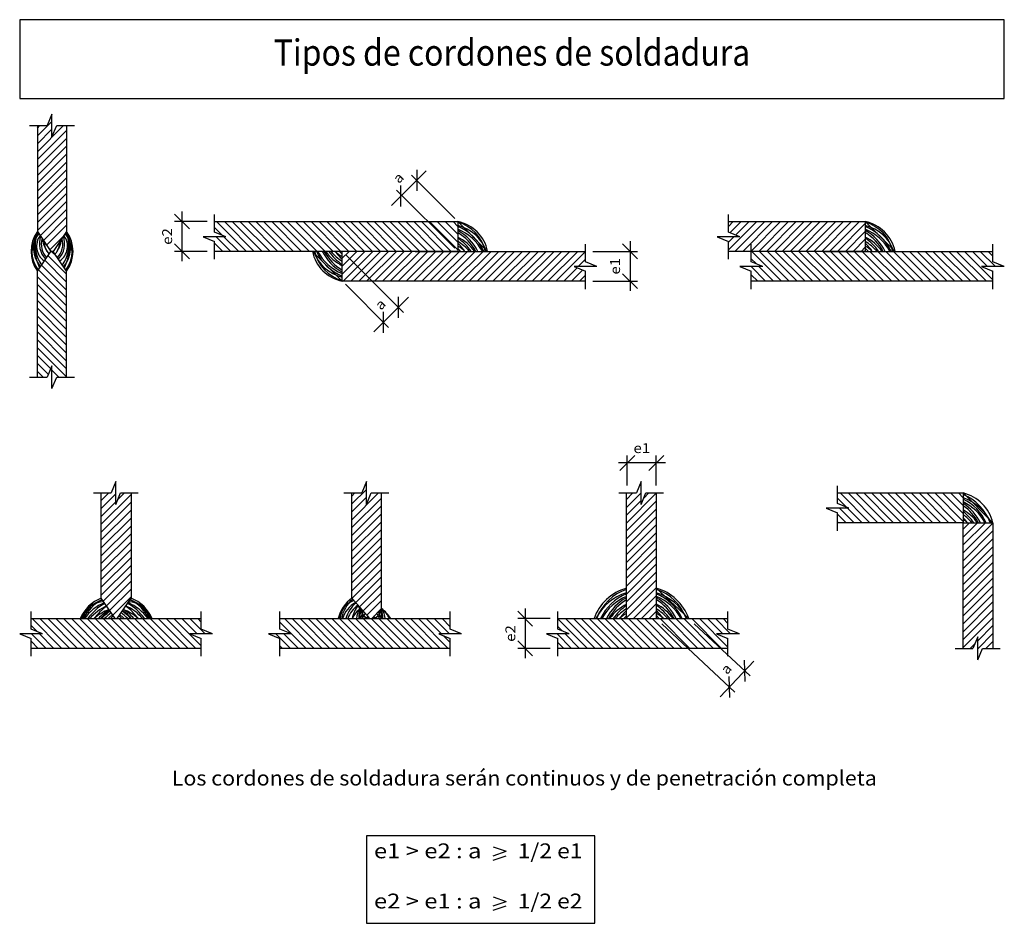
# Model space of a CAD drawing. Units: millimetres. Extents: x -199.1 to -185.8, y 357.5 to 369.6.
import ezdxf
from ezdxf.enums import TextEntityAlignment as Align

# ---------------------------------------------------------------- set-up
doc = ezdxf.new("R2010")
doc.units = ezdxf.units.MM
for name, color, linetype in [('0-CYPE0', 1, 'Continuous'), ('0-CYPE1', 2, 'Continuous'), ('0-CYPE2', 4, 'Continuous'), ('CYPECABECERA', 2, 'Continuous')]:
    doc.layers.add(name, color=color, linetype=linetype)
doc.styles.add('CYPETXT', font='romans', dxfattribs={"height": 0.2})

msp = doc.modelspace()

# ---------------------------------------------------------------- linework, layer by layer
at = {"layer": '0-CYPE0'}
for p, q in [((-198.842, 368.058), (-198.647, 368.254)), ((-198.647, 368.351), (-198.71, 368.198)), ((-198.647, 368.045), (-198.647, 368.351)), ((-198.948, 368.198), (-198.71, 368.198)), ((-198.842, 368.164), (-198.809, 368.198)), ((-198.842, 367.846), (-198.491, 368.198)), ((-198.842, 367.952), (-198.647, 368.148)), ((-198.842, 367.74), (-198.451, 368.131)), ((-198.647, 368.045), (-198.583, 368.198)), ((-198.583, 368.198), (-198.345, 368.198)), ((-198.842, 367.634), (-198.451, 368.025)), ((-198.842, 367.528), (-198.451, 367.919)), ((-198.842, 367.422), (-198.451, 367.813)), ((-198.842, 367.316), (-198.451, 367.707)), ((-198.842, 367.21), (-198.451, 367.601)), ((-198.842, 367.104), (-198.451, 367.495)), ((-198.842, 366.998), (-198.451, 367.389)), ((-198.842, 366.892), (-198.451, 367.283)), ((-198.842, 366.786), (-198.451, 367.177)), ((-198.805, 366.716), (-198.451, 367.071)), ((-198.763, 366.653), (-198.451, 366.965)), ((-196.46, 366.765), (-196.46, 367.003)), ((-189.546, 366.765), (-189.546, 367.003)), ((-198.72, 366.589), (-198.451, 366.859)), ((-196.353, 366.721), (-196.46, 366.828)), ((-196.034, 366.507), (-196.434, 366.908)), ((-195.926, 366.506), (-196.327, 366.907)), ((-195.82, 366.506), (-196.221, 366.907)), ((-195.714, 366.506), (-196.114, 366.905)), ((-195.608, 366.506), (-196.009, 366.907)), ((-195.502, 366.506), (-195.903, 366.907)), ((-195.396, 366.506), (-195.795, 366.905)), ((-195.29, 366.506), (-195.691, 366.907)), ((-195.184, 366.506), (-195.585, 366.907)), ((-195.078, 366.506), (-195.477, 366.905)), ((-194.972, 366.506), (-195.372, 366.907)), ((-194.866, 366.506), (-195.266, 366.907)), ((-194.76, 366.506), (-195.16, 366.907)), ((-194.654, 366.506), (-195.054, 366.907)), ((-194.548, 366.506), (-194.948, 366.907)), ((-194.442, 366.506), (-194.842, 366.907)), ((-194.335, 366.506), (-194.736, 366.907)), ((-194.229, 366.506), (-194.63, 366.907)), ((-194.123, 366.506), (-194.524, 366.907)), ((-194.017, 366.506), (-194.418, 366.907)), ((-193.911, 366.506), (-194.312, 366.907)), ((-193.805, 366.506), (-194.206, 366.907)), ((-193.699, 366.506), (-194.1, 366.907)), ((-193.593, 366.506), (-193.994, 366.907)), ((-193.487, 366.506), (-193.888, 366.907)), ((-193.381, 366.506), (-193.781, 366.907)), ((-193.275, 366.506), (-193.675, 366.907)), ((-193.187, 366.524), (-193.569, 366.907)), ((-193.187, 366.63), (-193.463, 366.907)), ((-193.187, 366.736), (-193.357, 366.907)), ((-193.187, 366.842), (-193.251, 366.907)), ((-189.546, 366.842), (-189.482, 366.907)), ((-189.546, 366.524), (-189.164, 366.907)), ((-189.526, 366.757), (-189.376, 366.907)), ((-189.459, 366.506), (-189.058, 366.907)), ((-189.451, 366.725), (-189.27, 366.907)), ((-189.352, 366.506), (-188.952, 366.907)), ((-189.246, 366.506), (-188.846, 366.907)), ((-189.14, 366.506), (-188.74, 366.907)), ((-189.034, 366.506), (-188.634, 366.907)), ((-188.928, 366.506), (-188.528, 366.907)), ((-188.822, 366.506), (-188.422, 366.907)), ((-188.716, 366.506), (-188.315, 366.907)), ((-188.61, 366.506), (-188.209, 366.907)), ((-188.504, 366.506), (-188.103, 366.907)), ((-188.398, 366.506), (-187.997, 366.907)), ((-188.292, 366.506), (-187.891, 366.907)), ((-188.186, 366.506), (-187.785, 366.907)), ((-188.08, 366.506), (-187.706, 366.88)), ((-198.678, 366.526), (-198.489, 366.715)), ((-196.613, 366.702), (-196.46, 366.638)), ((-196.307, 366.702), (-196.613, 366.702)), ((-196.307, 366.702), (-196.46, 366.765)), ((-196.247, 366.509), (-196.44, 366.702)), ((-196.14, 366.507), (-196.334, 366.702)), ((-189.393, 366.702), (-189.546, 366.765)), ((-189.546, 366.63), (-189.475, 366.702)), ((-187.974, 366.506), (-187.706, 366.774)), ((-187.868, 366.506), (-187.706, 366.668)), ((-196.46, 366.4), (-196.46, 366.638)), ((-196.352, 366.507), (-196.46, 366.616)), ((-191.469, 366.364), (-191.469, 366.603)), ((-189.546, 366.4), (-189.546, 366.638)), ((-189.239, 366.364), (-189.239, 366.603)), ((-187.761, 366.506), (-187.706, 366.561)), ((-185.988, 366.364), (-185.988, 366.603)), ((-198.451, 366.091), (-198.745, 366.385)), ((-198.451, 366.197), (-198.703, 366.449)), ((-198.578, 366.43), (-198.654, 366.506)), ((-194.743, 366.413), (-194.65, 366.506)), ((-194.743, 366.201), (-194.438, 366.506)), ((-194.743, 366.307), (-194.544, 366.506)), ((-194.732, 366.105), (-194.332, 366.506)), ((-194.626, 366.105), (-194.226, 366.506)), ((-194.52, 366.105), (-194.12, 366.506)), ((-194.414, 366.105), (-194.014, 366.506)), ((-194.308, 366.105), (-193.908, 366.506)), ((-194.202, 366.105), (-193.802, 366.506)), ((-194.096, 366.105), (-193.695, 366.506)), ((-193.99, 366.105), (-193.589, 366.506)), ((-193.884, 366.105), (-193.483, 366.506)), ((-193.778, 366.105), (-193.377, 366.506)), ((-193.672, 366.105), (-193.271, 366.506)), ((-193.566, 366.105), (-193.165, 366.506)), ((-193.46, 366.105), (-193.059, 366.506)), ((-193.354, 366.105), (-192.953, 366.506)), ((-193.248, 366.105), (-192.847, 366.506)), ((-193.141, 366.105), (-192.741, 366.506)), ((-193.035, 366.105), (-192.635, 366.506)), ((-192.929, 366.105), (-192.529, 366.506)), ((-192.823, 366.105), (-192.423, 366.506)), ((-192.717, 366.105), (-192.317, 366.506)), ((-192.611, 366.105), (-192.211, 366.506)), ((-192.505, 366.105), (-192.104, 366.506)), ((-192.399, 366.105), (-191.998, 366.506)), ((-192.293, 366.105), (-191.892, 366.506)), ((-192.187, 366.105), (-191.786, 366.506)), ((-192.081, 366.105), (-191.68, 366.506)), ((-191.975, 366.105), (-191.574, 366.506)), ((-191.869, 366.105), (-191.469, 366.505)), ((-191.567, 366.301), (-191.469, 366.399)), ((-189.17, 366.336), (-189.239, 366.405)), ((-188.834, 366.105), (-189.234, 366.506)), ((-188.728, 366.105), (-189.128, 366.506)), ((-188.622, 366.105), (-189.022, 366.506)), ((-188.516, 366.105), (-188.916, 366.506)), ((-188.41, 366.105), (-188.81, 366.506)), ((-188.304, 366.105), (-188.704, 366.506)), ((-188.197, 366.105), (-188.598, 366.506)), ((-188.091, 366.105), (-188.492, 366.506)), ((-187.985, 366.105), (-188.386, 366.506)), ((-187.879, 366.105), (-188.279, 366.505)), ((-187.773, 366.105), (-188.174, 366.506)), ((-187.667, 366.105), (-188.068, 366.506)), ((-187.561, 366.105), (-187.962, 366.506)), ((-187.455, 366.105), (-187.856, 366.506)), ((-187.349, 366.105), (-187.75, 366.506)), ((-187.243, 366.105), (-187.643, 366.506)), ((-187.137, 366.105), (-187.537, 366.506)), ((-187.031, 366.105), (-187.431, 366.506)), ((-186.925, 366.105), (-187.325, 366.506)), ((-186.819, 366.105), (-187.219, 366.506)), ((-186.713, 366.105), (-187.113, 366.506)), ((-186.606, 366.105), (-187.007, 366.506)), ((-186.5, 366.105), (-186.901, 366.506)), ((-186.394, 366.105), (-186.795, 366.506)), ((-186.288, 366.105), (-186.689, 366.506)), ((-186.182, 366.105), (-186.583, 366.506)), ((-186.076, 366.105), (-186.477, 366.506)), ((-185.988, 366.124), (-186.371, 366.506)), ((-186.06, 366.301), (-186.265, 366.506)), ((-185.954, 366.301), (-186.159, 366.506)), ((-185.988, 366.442), (-186.052, 366.506)), ((-198.451, 365.879), (-198.83, 366.258)), ((-198.451, 365.985), (-198.788, 366.322)), ((-191.763, 366.105), (-191.583, 366.285)), ((-191.657, 366.105), (-191.508, 366.254)), ((-191.622, 366.301), (-191.469, 366.238)), ((-191.317, 366.301), (-191.622, 366.301)), ((-191.317, 366.301), (-191.469, 366.364)), ((-189.392, 366.301), (-189.239, 366.238)), ((-189.086, 366.301), (-189.392, 366.301)), ((-189.046, 366.105), (-189.242, 366.301)), ((-189.086, 366.301), (-189.239, 366.364)), ((-188.94, 366.105), (-189.136, 366.301)), ((-186.141, 366.301), (-185.988, 366.238)), ((-185.836, 366.301), (-186.141, 366.301)), ((-185.836, 366.301), (-185.988, 366.364)), ((-198.451, 365.773), (-198.842, 366.164)), ((-191.55, 366.105), (-191.469, 366.186)), ((-191.469, 365.999), (-191.469, 366.238)), ((-189.239, 365.999), (-189.239, 366.238)), ((-189.152, 366.105), (-189.239, 366.192)), ((-185.988, 366.23), (-186.002, 366.243)), ((-185.988, 365.999), (-185.988, 366.238)), ((-198.451, 365.667), (-198.842, 366.058)), ((-198.451, 365.561), (-198.842, 365.952)), ((-198.451, 365.455), (-198.842, 365.846)), ((-198.451, 365.348), (-198.842, 365.74)), ((-198.451, 365.242), (-198.842, 365.634)), ((-198.451, 365.136), (-198.842, 365.528)), ((-198.451, 365.03), (-198.842, 365.422)), ((-198.451, 364.924), (-198.842, 365.316)), ((-198.451, 364.818), (-198.842, 365.209)), ((-198.664, 364.925), (-198.842, 365.103)), ((-198.695, 364.85), (-198.842, 364.997)), ((-198.948, 364.814), (-198.71, 364.814)), ((-198.765, 364.814), (-198.842, 364.891)), ((-198.553, 364.814), (-198.647, 364.908)), ((-198.647, 364.661), (-198.583, 364.814)), ((-198.583, 364.814), (-198.345, 364.814)), ((-188.079, 363.113), (-188.079, 363.352)), ((-198.09, 363.255), (-197.851, 363.255)), ((-197.984, 363.153), (-197.882, 363.255)), ((-197.984, 363.047), (-197.788, 363.243)), ((-197.984, 362.835), (-197.583, 363.236)), ((-197.788, 363.102), (-197.725, 363.255)), ((-197.764, 363.161), (-197.67, 363.255)), ((-197.725, 363.255), (-197.486, 363.255)), ((-194.719, 363.255), (-194.48, 363.255)), ((-194.613, 363.108), (-194.417, 363.304)), ((-194.613, 363.214), (-194.571, 363.255)), ((-194.613, 362.896), (-194.253, 363.255)), ((-194.417, 363.102), (-194.354, 363.255)), ((-194.354, 363.255), (-194.115, 363.255)), ((-191.023, 363.255), (-190.785, 363.255)), ((-190.917, 363.062), (-190.721, 363.258)), ((-190.917, 363.168), (-190.831, 363.255)), ((-190.917, 362.85), (-190.517, 363.251)), ((-190.721, 363.102), (-190.658, 363.255)), ((-190.686, 363.187), (-190.618, 363.255)), ((-190.658, 363.255), (-190.42, 363.255)), ((-187.643, 362.854), (-188.044, 363.255)), ((-187.537, 362.854), (-187.938, 363.255)), ((-187.431, 362.854), (-187.832, 363.255)), ((-187.325, 362.854), (-187.726, 363.255)), ((-187.219, 362.854), (-187.62, 363.255)), ((-187.113, 362.854), (-187.514, 363.255)), ((-187.007, 362.854), (-187.408, 363.255)), ((-186.901, 362.854), (-187.302, 363.255)), ((-186.795, 362.854), (-187.196, 363.255)), ((-186.689, 362.854), (-187.089, 363.255)), ((-186.583, 362.854), (-186.983, 363.255)), ((-186.477, 362.854), (-186.877, 363.255)), ((-186.389, 362.873), (-186.771, 363.255)), ((-186.389, 362.979), (-186.665, 363.255)), ((-186.389, 363.085), (-186.559, 363.255)), ((-186.389, 363.191), (-186.453, 363.255)), ((-197.984, 362.941), (-197.788, 363.137)), ((-197.984, 362.729), (-197.583, 363.13)), ((-194.613, 363.002), (-194.417, 363.197)), ((-194.613, 362.79), (-194.216, 363.187)), ((-194.613, 362.684), (-194.216, 363.081)), ((-190.917, 362.956), (-190.721, 363.152)), ((-190.917, 362.744), (-190.517, 363.145)), ((-187.959, 363.064), (-188.079, 363.184)), ((-187.926, 363.05), (-188.079, 363.113)), ((-197.984, 362.623), (-197.583, 363.023)), ((-194.613, 362.577), (-194.216, 362.974)), ((-190.917, 362.638), (-190.517, 363.039)), ((-188.232, 363.05), (-188.079, 362.987)), ((-187.926, 363.05), (-188.232, 363.05)), ((-188.079, 362.748), (-188.079, 362.987)), ((-187.962, 362.854), (-188.079, 362.972)), ((-187.856, 362.854), (-188.051, 363.05)), ((-187.75, 362.854), (-187.945, 363.05)), ((-197.984, 362.517), (-197.583, 362.917)), ((-197.984, 362.411), (-197.583, 362.811)), ((-194.613, 362.471), (-194.216, 362.868)), ((-190.917, 362.532), (-190.517, 362.933)), ((-190.917, 362.426), (-190.517, 362.827)), ((-188.068, 362.854), (-188.079, 362.865)), ((-186.389, 362.768), (-186.302, 362.854)), ((-186.389, 362.662), (-186.196, 362.854)), ((-186.389, 362.556), (-186.09, 362.854)), ((-186.389, 362.45), (-185.988, 362.85)), ((-197.984, 362.305), (-197.583, 362.705)), ((-194.613, 362.365), (-194.216, 362.762)), ((-190.917, 362.32), (-190.517, 362.721)), ((-186.389, 362.344), (-185.988, 362.744)), ((-197.984, 362.199), (-197.583, 362.599)), ((-194.613, 362.259), (-194.216, 362.656)), ((-194.613, 362.153), (-194.216, 362.55)), ((-190.917, 362.214), (-190.517, 362.614)), ((-186.389, 362.238), (-185.988, 362.638)), ((-197.984, 362.093), (-197.583, 362.493)), ((-194.613, 362.047), (-194.216, 362.444)), ((-190.917, 362.108), (-190.517, 362.508)), ((-186.389, 362.131), (-185.988, 362.532)), ((-186.389, 362.025), (-185.988, 362.426)), ((-197.984, 361.987), (-197.583, 362.387)), ((-197.984, 361.88), (-197.583, 362.281)), ((-194.613, 361.941), (-194.216, 362.338)), ((-190.917, 362.002), (-190.517, 362.402)), ((-190.917, 361.896), (-190.517, 362.296)), ((-186.389, 361.919), (-185.988, 362.32)), ((-197.957, 361.801), (-197.583, 362.175)), ((-194.61, 361.838), (-194.216, 362.232)), ((-190.917, 361.79), (-190.517, 362.19)), ((-186.389, 361.813), (-185.988, 362.214)), ((-197.915, 361.738), (-197.583, 362.069)), ((-194.56, 361.781), (-194.216, 362.126)), ((-194.51, 361.725), (-194.216, 362.02)), ((-190.917, 361.684), (-190.517, 362.084)), ((-186.389, 361.707), (-185.988, 362.108)), ((-197.872, 361.674), (-197.583, 361.963)), ((-194.461, 361.669), (-194.216, 361.914)), ((-190.917, 361.577), (-190.517, 361.978)), ((-186.389, 361.601), (-185.988, 362.002)), ((-186.389, 361.495), (-185.988, 361.896)), ((-197.829, 361.611), (-197.583, 361.857)), ((-194.411, 361.613), (-194.216, 361.808)), ((-190.823, 361.565), (-190.517, 361.872)), ((-190.717, 361.565), (-190.517, 361.766)), ((-186.389, 361.389), (-185.988, 361.79)), ((-196.638, 361.424), (-196.638, 361.662)), ((-193.29, 361.424), (-193.29, 361.662)), ((-191.843, 361.424), (-191.843, 361.662)), ((-190.611, 361.565), (-190.517, 361.66)), ((-186.389, 361.283), (-185.988, 361.684)), ((-198.514, 361.165), (-198.915, 361.565)), ((-198.408, 361.165), (-198.809, 361.565)), ((-198.302, 361.165), (-198.703, 361.565)), ((-198.196, 361.165), (-198.596, 361.565)), ((-198.09, 361.165), (-198.49, 361.565)), ((-197.984, 361.165), (-198.384, 361.565)), ((-197.878, 361.165), (-198.278, 361.565)), ((-197.772, 361.165), (-198.172, 361.565)), ((-197.666, 361.165), (-198.066, 361.565)), ((-197.56, 361.165), (-197.96, 361.565)), ((-197.453, 361.165), (-197.854, 361.565)), ((-197.347, 361.165), (-197.748, 361.565)), ((-197.241, 361.165), (-197.642, 361.565)), ((-197.135, 361.165), (-197.536, 361.565)), ((-197.029, 361.165), (-197.43, 361.565)), ((-196.923, 361.165), (-197.324, 361.565)), ((-196.817, 361.165), (-197.218, 361.565)), ((-196.711, 361.165), (-197.112, 361.565)), ((-196.638, 361.198), (-197.006, 361.565)), ((-196.695, 361.36), (-196.899, 361.565)), ((-196.588, 361.36), (-196.793, 361.565)), ((-196.638, 361.517), (-196.687, 361.565)), ((-195.226, 361.165), (-195.58, 361.519)), ((-195.12, 361.165), (-195.521, 361.565)), ((-195.014, 361.165), (-195.415, 361.565)), ((-194.908, 361.165), (-195.308, 361.565)), ((-194.802, 361.165), (-195.202, 361.565)), ((-194.696, 361.165), (-195.096, 361.565)), ((-194.59, 361.165), (-194.99, 361.565)), ((-194.484, 361.165), (-194.884, 361.565)), ((-194.378, 361.165), (-194.778, 361.565)), ((-194.271, 361.165), (-194.672, 361.565)), ((-194.165, 361.165), (-194.566, 361.565)), ((-194.059, 361.165), (-194.46, 361.565)), ((-193.953, 361.165), (-194.354, 361.565)), ((-193.847, 361.165), (-194.248, 361.565)), ((-193.741, 361.165), (-194.142, 361.565)), ((-193.635, 361.165), (-194.036, 361.565)), ((-193.529, 361.165), (-193.93, 361.565)), ((-193.423, 361.165), (-193.824, 361.565)), ((-193.317, 361.165), (-193.717, 361.565)), ((-193.406, 361.36), (-193.611, 361.565)), ((-193.3, 361.36), (-193.505, 361.565)), ((-193.29, 361.456), (-193.399, 361.565)), ((-193.29, 361.562), (-193.293, 361.565)), ((-191.444, 361.165), (-191.843, 361.564)), ((-191.338, 361.165), (-191.738, 361.565)), ((-191.232, 361.165), (-191.632, 361.565)), ((-191.126, 361.165), (-191.526, 361.565)), ((-191.019, 361.165), (-191.42, 361.565)), ((-190.913, 361.165), (-191.314, 361.565)), ((-190.807, 361.165), (-191.208, 361.565)), ((-190.701, 361.165), (-191.102, 361.565)), ((-190.595, 361.165), (-190.996, 361.565)), ((-190.489, 361.165), (-190.89, 361.565)), ((-190.383, 361.165), (-190.784, 361.565)), ((-190.277, 361.165), (-190.678, 361.565)), ((-190.171, 361.165), (-190.572, 361.565)), ((-190.065, 361.165), (-190.465, 361.565)), ((-189.959, 361.165), (-190.359, 361.565)), ((-189.853, 361.165), (-190.253, 361.565)), ((-189.747, 361.165), (-190.147, 361.565)), ((-189.641, 361.165), (-190.041, 361.565)), ((-189.553, 361.183), (-189.935, 361.565)), ((-189.624, 361.36), (-189.829, 361.565)), ((-189.518, 361.36), (-189.723, 361.565)), ((-189.553, 361.501), (-189.617, 361.565)), ((-186.389, 361.177), (-185.988, 361.577)), ((-199.081, 361.36), (-198.929, 361.297)), ((-198.776, 361.36), (-199.081, 361.36)), ((-198.844, 361.389), (-198.929, 361.473)), ((-198.726, 361.165), (-198.922, 361.36)), ((-198.62, 361.165), (-198.816, 361.36)), ((-196.791, 361.36), (-196.638, 361.297)), ((-196.486, 361.36), (-196.791, 361.36)), ((-196.486, 361.36), (-196.638, 361.424)), ((-195.733, 361.36), (-195.58, 361.297)), ((-195.427, 361.36), (-195.733, 361.36)), ((-195.438, 361.165), (-195.634, 361.36)), ((-195.332, 361.165), (-195.528, 361.36)), ((-193.443, 361.36), (-193.29, 361.297)), ((-193.137, 361.36), (-193.443, 361.36)), ((-193.137, 361.36), (-193.29, 361.424)), ((-191.996, 361.36), (-191.843, 361.297)), ((-191.69, 361.36), (-191.996, 361.36)), ((-191.656, 361.165), (-191.852, 361.36)), ((-191.785, 361.399), (-191.843, 361.458)), ((-191.69, 361.36), (-191.843, 361.424)), ((-191.55, 361.165), (-191.745, 361.36)), ((-189.706, 361.36), (-189.553, 361.297)), ((-189.4, 361.36), (-189.706, 361.36)), ((-186.193, 361.267), (-185.988, 361.471)), ((-186.193, 361.16), (-185.988, 361.365)), ((-198.929, 361.059), (-198.929, 361.297)), ((-198.832, 361.165), (-198.929, 361.261)), ((-196.638, 361.059), (-196.638, 361.297)), ((-195.58, 361.059), (-195.58, 361.297)), ((-193.29, 361.244), (-193.381, 361.335)), ((-193.29, 361.059), (-193.29, 361.297)), ((-191.843, 361.059), (-191.843, 361.297)), ((-191.762, 361.165), (-191.843, 361.246)), ((-189.553, 361.289), (-189.567, 361.303)), ((-189.553, 361.059), (-189.553, 361.297)), ((-186.295, 361.165), (-186.229, 361.23)), ((-186.193, 361.318), (-186.257, 361.165)), ((-186.193, 361.012), (-186.193, 361.318)), ((-186.083, 361.165), (-185.988, 361.259)), ((-195.544, 361.165), (-195.58, 361.2)), ((-186.495, 361.165), (-186.257, 361.165)), ((-186.193, 361.012), (-186.13, 361.165)), ((-186.13, 361.165), (-185.892, 361.165))]:
    msp.add_line(p, q, dxfattribs=at)
for points in [[(-189.393, 366.702), (-189.699, 366.702), (-189.546, 366.638)], [(-198.647, 364.661), (-198.647, 364.967), (-198.71, 364.814)], [(-197.788, 363.102), (-197.788, 363.408), (-197.851, 363.255)], [(-194.417, 363.102), (-194.417, 363.408), (-194.48, 363.255)], [(-190.721, 363.102), (-190.721, 363.408), (-190.785, 363.255)], [(-198.776, 361.36), (-198.929, 361.424), (-198.929, 361.662)], [(-195.427, 361.36), (-195.58, 361.424), (-195.58, 361.662)], [(-189.4, 361.36), (-189.553, 361.424), (-189.553, 361.662)]]:
    msp.add_lwpolyline(points, dxfattribs=at)
for centre, radius, start, end in [((-193.331, 366.392), 0.527, 12.4579, 74.1961), ((-193.308, 366.331), 0.535, 19.0315, 76.9171), ((-193.432, 366.236), 0.652, 24.513, 67.8808), ((-193.43, 366.198), 0.652, 28.1967, 68.1445), ((-193.502, 366.216), 0.651, 26.4084, 61.1039), ((-187.85, 366.392), 0.527, 12.4579, 74.1961), ((-187.827, 366.331), 0.535, 19.0315, 76.9171), ((-187.951, 366.236), 0.651, 24.513, 67.8808), ((-187.949, 366.198), 0.651, 28.1967, 68.1445), ((-188.021, 366.216), 0.652, 26.4084, 61.1039), ((-198.536, 366.494), 0.381, 138.9889, 218.8888), ((-198.47, 366.564), 0.426, 150.819, 218.5504), ((-198.24, 366.561), 0.638, 160.7685, 205.8754), ((-198.407, 366.594), 0.466, 159.0851, 215.4555), ((-198.615, 366.574), 0.24, 143.0669, 235.4084), ((-198.516, 366.61), 0.301, 160.7558, 223.6433), ((-198.54, 366.598), 0.251, 161.8862, 224.2567), ((-198.406, 366.711), 0.37, 186.4784, 220.4643), ((-198.887, 366.711), 0.37, 319.5357, 353.5216), ((-198.753, 366.598), 0.251, 315.7433, 18.1138), ((-198.777, 366.61), 0.301, 316.3567, 19.2442), ((-198.678, 366.574), 0.24, 304.5916, 36.9331), ((-198.886, 366.594), 0.466, 324.5446, 20.9149), ((-198.823, 366.564), 0.426, 321.4496, 29.181), ((-199.053, 366.561), 0.638, 334.1246, 19.2315), ((-198.757, 366.494), 0.381, 321.1112, 41.0111), ((-193.52, 366.198), 0.651, 28.1967, 59.2721), ((-193.485, 366.12), 0.651, 36.2969, 62.7666), ((-193.545, 366.137), 0.651, 34.4974, 56.6763), ((-188.039, 366.198), 0.651, 28.1967, 59.2721), ((-188.004, 366.12), 0.651, 36.2969, 62.7666), ((-188.064, 366.137), 0.652, 34.4974, 56.6763), ((-198.547, 366.613), 0.2, 175.7364, 212.3597), ((-198.746, 366.613), 0.2, 327.6403, 4.2636), ((-193.532, 366.087), 0.651, 40.0286, 57.9834), ((-193.626, 366.131), 0.652, 35.0928, 47.6912), ((-193.528, 366.022), 0.651, 48.0119, 58.4565), ((-193.645, 366.083), 0.651, 40.5092, 45.3319), ((-188.051, 366.087), 0.652, 40.0286, 57.9834), ((-188.145, 366.131), 0.652, 35.0928, 47.6912), ((-188.047, 366.022), 0.651, 48.0119, 58.4565), ((-188.164, 366.083), 0.652, 40.5092, 45.3319), ((-194.622, 366.681), 0.535, 199.0316, 256.9171), ((-194.599, 366.62), 0.527, 192.458, 254.196), ((-194.497, 366.776), 0.652, 204.513, 247.8808), ((-194.5, 366.814), 0.652, 208.1968, 248.1445), ((-194.428, 366.796), 0.651, 206.4084, 241.104), ((-194.41, 366.814), 0.652, 208.1968, 239.2722), ((-194.445, 366.892), 0.651, 216.2969, 242.7666), ((-194.385, 366.875), 0.652, 214.4974, 236.6763), ((-194.397, 366.925), 0.651, 220.0286, 237.9834), ((-194.402, 366.99), 0.652, 228.0119, 238.4565), ((-194.304, 366.881), 0.651, 215.0928, 227.6912), ((-194.285, 366.929), 0.651, 220.5092, 225.3319), ((-186.636, 362.631), 0.651, 20.5739, 67.7306), ((-186.603, 362.574), 0.652, 25.457, 70.8677), ((-186.671, 362.584), 0.651, 24.513, 64.3861), ((-186.668, 362.547), 0.651, 28.1967, 64.6569), ((-186.74, 362.565), 0.652, 26.4084, 57.3849), ((-186.758, 362.547), 0.651, 28.1967, 55.4774), ((-186.723, 362.469), 0.652, 36.2969, 59.1103), ((-186.783, 362.486), 0.651, 34.4974, 52.7612), ((-186.771, 362.435), 0.652, 40.0286, 54.1309), ((-186.864, 362.48), 0.651, 35.0928, 43.206), ((-186.766, 362.37), 0.651, 48.0119, 54.6256), ((-186.883, 362.431), 0.652, 40.5092, 40.6442), ((-190.741, 361.285), 0.651, 105.7822, 154.543), ((-190.708, 361.342), 0.651, 108.856, 159.4261), ((-190.673, 361.295), 0.652, 112.1192, 155.487), ((-190.727, 361.342), 0.652, 20.5739, 71.144), ((-190.694, 361.285), 0.651, 25.457, 74.2178), ((-190.762, 361.295), 0.651, 24.513, 67.8808), ((-197.946, 361.469), 0.323, 90.9137, 162.6508), ((-197.877, 361.446), 0.378, 103.5978, 161.6509), ((-197.652, 361.258), 0.651, 119.5129, 151.8033), ((-197.687, 361.18), 0.651, 113.0896, 143.7031), ((-197.627, 361.196), 0.651, 118.3244, 145.5026), ((-197.94, 361.196), 0.652, 34.4974, 61.6756), ((-197.88, 361.18), 0.652, 36.2969, 66.9104), ((-197.621, 361.469), 0.323, 17.3492, 89.0863), ((-197.69, 361.446), 0.378, 18.3491, 76.4021), ((-197.915, 361.258), 0.651, 28.1967, 60.4872), ((-194.36, 361.496), 0.427, 126.3252, 170.68), ((-194.512, 361.561), 0.256, 106.0892, 178.7584), ((-194.31, 361.479), 0.452, 130.2255, 169.0258), ((-194.35, 361.431), 0.412, 121.1221, 161.0388), ((-194.299, 361.463), 0.406, 129.431, 165.4593), ((-194.318, 361.445), 0.369, 125.1222, 160.9986), ((-194.235, 361.509), 0.376, 141.122, 171.3932), ((-194.082, 361.896), 0.472, 198.5491, 224.4889), ((-190.676, 361.258), 0.651, 111.8555, 151.8033), ((-190.604, 361.276), 0.651, 118.8961, 153.5916), ((-190.585, 361.258), 0.651, 120.7278, 151.8033), ((-190.62, 361.18), 0.651, 117.2335, 143.7031), ((-190.759, 361.258), 0.652, 28.1967, 68.1445), ((-190.831, 361.276), 0.651, 26.4084, 61.1039), ((-190.849, 361.258), 0.651, 28.1967, 59.2721), ((-190.815, 361.18), 0.652, 36.2969, 62.7666), ((-197.64, 361.146), 0.651, 114.9226, 139.9714), ((-197.547, 361.191), 0.651, 123.9384, 144.9072), ((-197.644, 361.081), 0.651, 111.3156, 131.9881), ((-197.527, 361.142), 0.651, 122.9645, 139.4908), ((-197.497, 361.142), 0.652, 125.1873, 139.4908), ((-197.497, 361.127), 0.651, 124.4376, 137.7038), ((-197.467, 361.116), 0.651, 126.0661, 136.4113), ((-197.441, 361.095), 0.652, 126.9044, 133.7385), ((-198.126, 361.095), 0.652, 46.2615, 53.0956), ((-198.1, 361.116), 0.652, 43.5887, 53.9339), ((-198.071, 361.127), 0.652, 42.2962, 55.5624), ((-198.071, 361.142), 0.652, 40.5092, 54.8127), ((-198.04, 361.142), 0.652, 40.5092, 57.0355), ((-197.923, 361.081), 0.651, 48.0119, 68.6844), ((-198.021, 361.191), 0.652, 35.0928, 56.0616), ((-197.927, 361.146), 0.652, 40.0286, 65.0775), ((-194.335, 361.447), 0.298, 121.3031, 156.5713), ((-194.237, 361.531), 0.316, 145.5003, 173.77), ((-194.213, 361.567), 0.308, 154.0035, 180.2157), ((-194.22, 361.583), 0.286, 163.4199, 183.4512), ((-194.103, 361.463), 0.406, 150.3625, 165.4593), ((-194.187, 361.655), 0.293, 173.4573, 197.7914), ((-194.122, 361.445), 0.369, 148.0448, 160.9986), ((-194.633, 361.896), 0.472, 315.5111, 334.6205), ((-194.592, 361.445), 0.369, 19.0014, 31.24), ((-194.611, 361.463), 0.406, 14.5408, 28.7727), ((-194.528, 361.655), 0.293, 342.2086, 4.6714), ((-194.502, 361.567), 0.308, 359.7843, 24.3883), ((-194.495, 361.583), 0.286, 356.5488, 16.5801), ((-194.38, 361.447), 0.298, 23.4287, 57.1074), ((-194.478, 361.531), 0.316, 6.23, 31.0702), ((-190.56, 361.196), 0.651, 123.3237, 145.5026), ((-190.573, 361.146), 0.651, 122.0166, 139.9714), ((-190.48, 361.191), 0.651, 132.3088, 144.9072), ((-190.578, 361.081), 0.651, 121.5435, 131.9881), ((-190.874, 361.196), 0.652, 34.4974, 56.6763), ((-190.862, 361.146), 0.651, 40.0286, 57.9834), ((-190.955, 361.191), 0.652, 35.0928, 47.6912), ((-190.857, 361.081), 0.651, 48.0119, 58.4565), ((-197.433, 361.074), 0.652, 126.4781, 131.0486), ((-198.134, 361.074), 0.652, 48.9515, 53.5219), ((-193.872, 362.616), 1.17, 240.4486, 243.8586), ((-194.04, 361.509), 0.376, 165.1987, 171.3932), ((-194.026, 361.406), 0.406, 153.3426, 156.9041), ((-194.843, 362.616), 1.17, 296.1414, 299.5514), ((-194.689, 361.406), 0.406, 23.0959, 26.454), ((-194.675, 361.509), 0.376, 8.6068, 14.3799), ((-194.479, 361.509), 0.376, 8.6068, 14.5461), ((-190.46, 361.142), 0.651, 134.6681, 139.4908), ((-190.975, 361.142), 0.652, 40.5092, 45.3319)]:
    msp.add_arc(centre, radius, start, end, dxfattribs=at)
at = {"layer": '0-CYPE1'}
for p, q in [((-193.614, 367.588), (-194.079, 367.122)), ((-193.741, 367.602), (-193.741, 367.319)), ((-193.812, 367.531), (-193.229, 366.949)), ((-193.741, 367.46), (-193.741, 367.46)), ((-194.012, 367.331), (-193.229, 366.548)), ((-193.952, 367.108), (-193.952, 367.39)), ((-196.998, 367.007), (-196.798, 366.807)), ((-196.898, 367.042), (-196.898, 366.375)), ((-196.56, 366.907), (-196.998, 366.907)), ((-196.898, 366.907), (-196.898, 366.907)), ((-193.187, 366.907), (-192.786, 366.506)), ((-187.706, 366.907), (-187.305, 366.506)), ((-196.798, 366.406), (-196.998, 366.606)), ((-190.971, 366.606), (-190.771, 366.406)), ((-190.871, 366.641), (-190.871, 365.974)), ((-196.56, 366.506), (-196.998, 366.506)), ((-194.743, 366.105), (-195.143, 366.506)), ((-193.918, 365.681), (-194.7, 366.464)), ((-191.369, 366.506), (-190.771, 366.506)), ((-190.871, 366.506), (-190.871, 366.506)), ((-190.771, 366.005), (-190.971, 366.205)), ((-194.118, 365.481), (-194.7, 366.063)), ((-191.369, 366.105), (-190.771, 366.105)), ((-193.85, 365.89), (-194.316, 365.424)), ((-193.989, 365.893), (-193.989, 365.61)), ((-193.978, 365.763), (-193.978, 365.763)), ((-194.189, 365.41), (-194.189, 365.693)), ((-191.008, 363.559), (-190.808, 363.759)), ((-190.908, 363.355), (-190.908, 363.759)), ((-190.417, 363.759), (-190.617, 363.559)), ((-190.517, 363.355), (-190.517, 363.759)), ((-190.394, 363.659), (-191.027, 363.659)), ((-190.517, 363.659), (-190.517, 363.659)), ((-186.389, 363.255), (-185.988, 362.854)), ((-190.517, 361.975), (-190.08, 361.565)), ((-192.381, 361.665), (-192.181, 361.465)), ((-192.281, 361.701), (-192.281, 361.034)), ((-191.943, 361.565), (-192.381, 361.565)), ((-192.281, 361.565), (-192.281, 361.565)), ((-190.442, 361.496), (-189.461, 360.576)), ((-190.007, 361.497), (-189.256, 360.794)), ((-192.181, 361.065), (-192.381, 361.265)), ((-191.943, 361.165), (-192.381, 361.165)), ((-189.206, 360.994), (-189.657, 360.513)), ((-189.334, 361.004), (-189.325, 360.721)), ((-189.329, 360.862), (-189.329, 360.862)), ((-189.529, 360.503), (-189.538, 360.786)), ((-192.711, 358.496), (-192.537, 358.436)), ((-192.711, 358.376), (-192.537, 358.436)), ((-192.711, 358.316), (-192.537, 358.376)), ((-192.711, 357.821), (-192.537, 357.761)), ((-192.711, 357.701), (-192.537, 357.761)), ((-192.711, 357.641), (-192.537, 357.701))]:
    msp.add_line(p, q, dxfattribs=at)
msp.add_lwpolyline([(-194.416, 358.641), (-194.416, 357.466), (-191.342, 357.466), (-191.342, 358.641), (-194.416, 358.641)], close=True, dxfattribs=at)
for centre, radius, start, end in [((-193.293, 366.4), 0.518, 11.8275, 78.1726), ((-187.812, 366.4), 0.518, 11.8275, 78.1726), ((-198.478, 366.506), 0.451, 143.9312, 216.0688), ((-198.815, 366.506), 0.451, 323.9312, 36.0688), ((-194.637, 366.612), 0.518, 191.8274, 258.1725), ((-186.522, 362.722), 0.55, 13.9717, 76.0283), ((-190.741, 361.348), 0.651, 105.7822, 160.4985), ((-190.694, 361.348), 0.651, 19.5015, 74.2178), ((-197.789, 361.353), 0.525, 111.8348, 156.163), ((-197.778, 361.353), 0.525, 23.837, 68.1652), ((-194.354, 361.47), 0.451, 124.9087, 167.8259), ((-194.474, 361.33), 0.451, 31.4765, 55.0913)]:
    msp.add_arc(centre, radius, start, end, dxfattribs=at)
at = {"layer": '0-CYPE2'}
for p, q in [((-198.842, 368.198), (-198.842, 366.771)), ((-198.451, 368.198), (-198.451, 366.771)), ((-196.46, 366.907), (-193.187, 366.907)), ((-193.187, 366.907), (-193.187, 366.506)), ((-189.546, 366.907), (-187.706, 366.907)), ((-187.706, 366.907), (-187.706, 366.506)), ((-198.451, 366.771), (-198.629, 366.506)), ((-198.842, 366.24), (-198.664, 366.506)), ((-198.451, 366.24), (-198.629, 366.506)), ((-193.187, 366.506), (-196.46, 366.506)), ((-194.743, 366.105), (-194.743, 366.506)), ((-193.76, 366.506), (-191.469, 366.506)), ((-187.706, 366.506), (-189.546, 366.506)), ((-188.279, 366.506), (-185.988, 366.506)), ((-198.842, 364.814), (-198.842, 366.24)), ((-198.842, 364.814), (-198.842, 366.24)), ((-198.451, 364.814), (-198.451, 366.24)), ((-198.451, 364.814), (-198.451, 366.24)), ((-191.469, 366.105), (-194.743, 366.105)), ((-185.988, 366.105), (-189.239, 366.105)), ((-197.984, 361.84), (-197.984, 363.255)), ((-197.583, 363.255), (-197.583, 361.84)), ((-194.613, 361.84), (-194.613, 363.255)), ((-194.216, 361.7), (-194.216, 363.255)), ((-190.917, 361.565), (-190.917, 363.255)), ((-190.517, 363.255), (-190.517, 361.565)), ((-188.079, 363.255), (-186.389, 363.255)), ((-186.389, 363.255), (-186.389, 362.854)), ((-186.389, 362.854), (-188.079, 362.854)), ((-186.389, 362.854), (-185.988, 362.854)), ((-186.389, 361.165), (-186.389, 362.854)), ((-185.988, 362.854), (-185.988, 361.165)), ((-197.798, 361.565), (-197.984, 361.84)), ((-197.769, 361.565), (-197.583, 361.84)), ((-194.613, 361.84), (-194.369, 361.565)), ((-194.216, 361.7), (-194.346, 361.565)), ((-198.929, 361.565), (-196.638, 361.565)), ((-195.58, 361.565), (-193.29, 361.565)), ((-191.843, 361.565), (-189.553, 361.565)), ((-196.638, 361.165), (-198.929, 361.165)), ((-193.29, 361.165), (-195.58, 361.165)), ((-189.553, 361.165), (-191.843, 361.165))]:
    msp.add_line(p, q, dxfattribs=at)
msp.add_lwpolyline([(-198.842, 366.771), (-198.664, 366.506), (-198.629, 366.506), (-198.664, 366.506)], dxfattribs=at)
at = {"layer": 'CYPECABECERA'}
msp.add_lwpolyline([(-199.081, 368.563), (-185.836, 368.563), (-185.836, 369.622), (-199.081, 369.622), (-199.081, 368.563)], close=True, dxfattribs=at)

# ---------------------------------------------------------------- texts
at = {"layer": '0-CYPE1', "style": 'CYPETXT'}
for s, height, rotation, width, p, p2 in [('a', 0.133, 45, 1.176, (-193.98, 367.409), (-193.901, 367.489)), ('e2', 0.1333, 90, 1.008, (-197.031, 366.594), (-197.031, 366.818)), ('e1', 0.1333, 90, 1.216552, (-191.005, 366.194), (-191.005, 366.418)), ('e2', 0.1333, 90, 1.008, (-192.414, 361.253), (-192.414, 361.477)), ('a', 0.133, 46.8595, 1.176, (-189.567, 360.804), (-189.491, 360.885))]:
    msp.add_text(s, height=height, rotation=rotation, dxfattribs=dict(at, width=width)).set_placement(p, p2, align=Align.FIT)
at = {"layer": '0-CYPE1', "style": 'CYPETXT', "oblique": 360, "width": 1.176}
msp.add_text('a', height=0.133, rotation=44.9971, dxfattribs=at).set_placement((-194.223, 365.706), (-194.143, 365.786), align=Align.FIT)
at = {"layer": '0-CYPE1', "style": 'CYPETXT'}
for s, height, width, p, p2 in [('e1', 0.1333, 1.216552, (-190.824, 363.792), (-190.6, 363.792)), ('Los cordones de soldadura serán continuos y de penetración completa ', 0.2, 0.830004, (-197.035, 359.32), (-187.486, 359.32)), ('e1 > e2 : a ', 0.2, 0.681154, (-194.316, 358.341), (-192.798, 358.341)), (' 1/2 e1 ', 0.2, 0.649325, (-192.45, 358.341), (-191.442, 358.341)), ('e2 > e1 : a ', 0.2, 0.681154, (-194.316, 357.666), (-192.798, 357.666)), (' 1/2 e2 ', 0.2, 0.649325, (-192.45, 357.666), (-191.442, 357.666))]:
    msp.add_text(s, height=height, dxfattribs=dict(at, width=width)).set_placement(p, p2, align=Align.FIT)
at = {"layer": 'CYPECABECERA', "style": 'CYPETXT', "width": 0.723245}
msp.add_text('Tipos de cordones de soldadura', height=0.35322, dxfattribs=at).set_placement((-195.664, 369.004), (-189.253, 369.004), align=Align.FIT)

doc.saveas('drawing.dxf')
